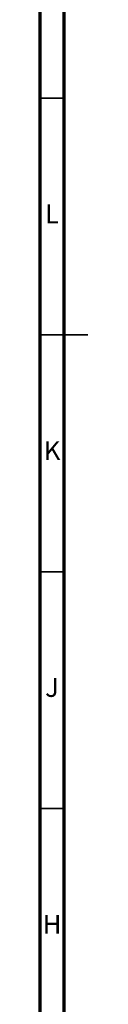
# Model space of a CAD drawing. Units: millimetres. Extents: x 5 to 995, y 5 to 995.
# Drawn here: x 5 to 15, y 359 to 567 of the extents above; entities that cross this region are included whole.
import ezdxf

# ---------------------------------------------------------------- set-up
doc = ezdxf.new("R2010")
doc.units = ezdxf.units.MM
doc.styles.add('SLDTEXTSTYLE0', font='TXT', dxfattribs={"width": 0.75})

msp = doc.modelspace()

# ---------------------------------------------------------------- linework, layer by layer
at = {"color": 5, "linetype": 'Continuous', "lineweight": 70}
for p, q in [((5, 5), (5, 995)), ((10, 10), (10, 990))]:
    msp.add_line(p, q, dxfattribs=at)
at = {"color": 5, "linetype": 'Continuous', "lineweight": 35}
for p, q in [((10, 550), (5, 550)), ((5, 500), (15, 500)), ((10, 500), (5, 500)), ((10, 450), (5, 450)), ((10, 400), (5, 400))]:
    msp.add_line(p, q, dxfattribs=at)

# ---------------------------------------------------------------- texts
at = {"color": 7, "linetype": 'Continuous', "lineweight": 0, "char_height": 3.97, "attachment_point": 2, "style": 'SLDTEXTSTYLE0'}
for s, insert in [('L', (7.45, 527.56)), ('K', (7.49, 477.56)), ('J', (7.47, 427.56)), ('H', (7.49, 377.56))]:
    msp.add_mtext(s, dxfattribs=dict(at, insert=insert))

doc.saveas('drawing.dxf')
